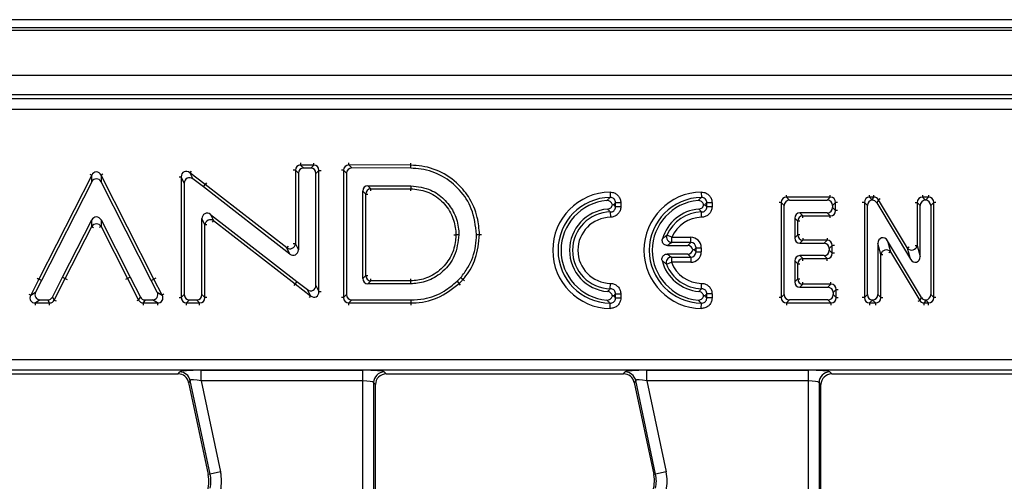
# Model space of a CAD drawing. Units: millimetres. Extents: x 75 to 2144, y 25 to 1460.
# Drawn here: x 460 to 552, y 922 to 965 of the extents above; entities that cross this region are included whole.
import ezdxf

# ---------------------------------------------------------------- set-up
doc = ezdxf.new("R2010")
doc.units = ezdxf.units.MM
doc.header["$LTSCALE"] = 5
doc.linetypes.add('SLD-Solid', pattern=[0])

msp = doc.modelspace()

# ---------------------------------------------------------------- linework, layer by layer
at = {"color": 7, "linetype": 'SLD-Solid', "lineweight": 25}
for p, q in [((1233.10379, 964.87625), (235.10379, 964.87625)), ((338.35379, 964.13529), (647.85379, 964.13529)), ((1242.60379, 963.87625), (243.60379, 963.87625)), ((1242.60379, 959.67625), (243.60379, 959.67625)), ((643.54504, 957.87625), (342.66254, 957.87625)), ((343.02012, 957.51867), (643.18746, 957.51867)), ((643.18746, 956.52248), (343.02012, 956.52248)), ((486.2389, 951.33689), (486.5187, 951.05498)), ((487.45353, 951.32776), (486.2389, 951.33689)), ((487.17373, 951.05005), (487.45353, 951.32776)), ((490.73012, 951.33949), (491.00992, 951.05886)), ((496.49548, 951.32244), (490.73012, 951.33949)), ((466.77276, 950.38837), (461.85495, 940.70253)), ((466.77276, 949.77032), (466.77276, 950.38837)), ((467.65086, 950.38837), (467.65086, 949.77032)), ((472.56867, 940.70253), (467.65086, 950.38837)), ((475.39986, 949.65672), (475.12006, 950.22045)), ((475.12006, 950.22045), (475.12006, 938.97928)), ((475.91021, 950.61263), (476.19001, 950.04891)), ((477.34796, 949.52109), (475.91021, 950.61263)), ((485.74279, 950.8445), (485.74279, 944.00093)), ((486.02259, 950.56259), (485.74279, 950.8445)), ((486.02259, 950.56259), (486.02259, 943.42898)), ((487.17373, 951.05005), (486.5187, 951.05498)), ((487.94223, 950.83537), (487.66243, 950.55766)), ((487.66243, 940.1166), (487.66243, 950.55766)), ((487.94223, 939.55288), (487.94223, 950.83537)), ((490.51606, 950.56646), (490.23626, 950.84709)), ((490.23626, 950.84709), (490.23626, 938.97928)), ((490.51606, 950.56646), (490.51606, 939.25908)), ((496.48802, 951.04266), (491.00992, 951.05886)), ((466.77276, 949.77032), (462.10431, 940.57562)), ((472.31931, 940.57562), (467.65086, 949.77032)), ((475.39986, 949.65672), (475.39986, 939.25908)), ((477.1775, 949.29921), (476.19001, 950.04891)), ((477.1775, 949.29921), (477.34796, 949.52109)), ((485.22796, 943.04024), (477.1775, 949.29921)), ((484.94816, 943.61219), (477.34796, 949.52109)), ((492.50909, 949.40547), (496.51041, 949.40547)), ((492.50909, 949.40547), (492.78889, 949.12567)), ((496.51041, 949.40547), (496.50206, 949.12567)), ((492.01668, 940.75971), (492.01668, 948.91307)), ((492.29648, 948.63327), (492.01668, 948.91307)), ((492.29648, 941.03951), (492.29648, 948.63327)), ((492.78889, 949.12567), (496.50206, 949.12567)), ((515.05996, 948.80792), (515.0672, 948.31557)), ((523.55996, 948.80792), (523.5672, 948.31557)), ((515.56685, 947.4537), (515.56685, 947.82322)), ((516.05926, 947.82322), (515.56685, 947.82322)), ((516.05926, 947.82322), (516.05926, 947.4537)), ((524.06685, 947.4537), (524.06685, 947.82322)), ((524.55926, 947.82322), (524.06685, 947.82322)), ((524.55926, 947.82322), (524.55926, 947.4537)), ((531.28401, 947.56897), (531.00421, 947.84877)), ((531.00421, 947.84877), (531.00421, 938.97928)), ((531.28401, 939.25908), (531.28401, 947.56897)), ((531.49661, 948.34117), (531.77641, 948.06137)), ((535.57486, 948.34117), (531.49661, 948.34117)), ((531.77641, 948.06137), (535.29506, 948.06137)), ((535.29506, 948.06137), (535.57486, 948.34117)), ((536.06727, 947.84877), (535.78747, 947.56897)), ((535.78747, 947.56897), (535.78747, 947.37401)), ((536.06727, 947.09421), (536.06727, 947.84877)), ((538.74824, 947.84877), (538.74824, 938.97928)), ((539.02804, 947.56897), (538.74824, 947.84877)), ((539.02804, 939.25908), (539.02804, 947.56897)), ((539.24064, 948.34117), (539.49059, 948.09122)), ((539.6323, 948.34117), (539.24064, 948.34117)), ((539.49059, 948.09122), (539.6323, 948.34117)), ((540.05482, 948.10162), (539.89619, 947.82182)), ((539.89619, 947.82182), (543.04077, 942.56721)), ((542.76097, 943.57964), (540.05482, 948.10162)), ((543.95569, 947.56897), (543.67589, 947.84877)), ((543.67589, 947.84877), (543.67589, 943.83249)), ((543.95569, 942.82007), (543.95569, 947.56897)), ((544.1683, 948.34117), (544.44326, 948.06621)), ((544.71823, 948.34117), (544.1683, 948.34117)), ((544.44326, 948.06621), (544.71823, 948.34117)), ((544.44326, 948.06135), (544.44326, 948.06621)), ((545.21063, 947.84877), (544.93083, 947.56897)), ((544.93083, 947.56897), (544.93083, 939.25908)), ((545.21063, 938.97928), (545.21063, 947.84877)), ((477.83433, 946.73308), (485.8848, 940.47412)), ((477.83433, 946.73308), (478.11413, 946.16113)), ((515.08235, 946.96136), (515.09026, 946.46901)), ((516.05926, 947.4537), (515.56685, 947.4537)), ((523.59026, 946.46901), (523.58235, 946.96136)), ((524.55926, 947.4537), (524.06685, 947.4537)), ((535.29506, 946.8816), (532.74949, 946.8816)), ((532.74949, 946.8816), (533.02929, 946.6018)), ((533.02929, 946.6018), (535.57486, 946.6018)), ((535.57486, 946.6018), (535.29506, 946.8816)), ((535.78747, 947.37401), (536.06727, 947.09421)), ((464.06637, 940.89558), (466.77283, 946.22185)), ((466.77283, 945.6042), (466.77283, 946.22185)), ((467.65079, 946.22185), (470.35725, 940.89558)), ((467.65079, 946.22185), (467.65079, 945.6042)), ((477.0397, 939.25908), (477.0397, 946.34434)), ((477.3195, 945.77239), (477.0397, 946.34434)), ((477.3195, 938.97928), (477.3195, 945.77239)), ((478.11413, 946.16113), (485.71433, 940.25224)), ((532.25708, 946.3892), (532.25708, 944.53972)), ((532.53688, 946.1094), (532.25708, 946.3892)), ((532.53688, 944.81952), (532.53688, 946.1094)), ((464.31571, 940.76863), (466.77283, 945.6042)), ((467.65079, 945.6042), (470.10791, 940.76863)), ((500.9813, 944.83638), (500.70114, 944.83639)), ((520.81126, 944.60922), (520.35913, 944.80428)), ((532.25708, 944.53972), (532.53688, 944.81952)), ((485.74279, 944.00093), (486.02259, 943.42898)), ((520.41375, 943.83702), (522.29465, 943.83702)), ((520.81126, 944.11682), (520.81126, 944.60922)), ((520.81126, 944.60922), (522.57445, 944.60922)), ((522.57445, 944.11682), (520.81126, 944.11682)), ((522.29465, 943.83702), (522.57445, 944.11682)), ((522.57445, 944.11682), (522.57445, 944.60922)), ((533.02929, 944.32712), (532.74949, 944.04732)), ((532.74949, 944.04732), (534.99122, 944.04732)), ((535.27102, 944.32712), (533.02929, 944.32712)), ((534.99122, 944.04732), (535.27102, 944.32712)), ((535.76342, 943.83471), (535.48362, 943.55491)), ((535.76342, 943.10909), (535.76342, 943.83471)), ((540.00111, 944.02167), (540.00111, 939.25908)), ((540.28091, 943.00768), (540.00111, 944.02167)), ((544.06292, 939.00657), (540.91624, 944.27419)), ((540.91624, 944.27419), (541.19604, 943.2602)), ((543.67589, 943.83249), (543.95569, 942.82007)), ((485.22796, 943.04024), (484.94816, 943.61219)), ((522.29465, 943.04233), (520.38589, 943.04233)), ((522.57445, 942.76253), (522.29465, 943.04233)), ((522.88211, 943.43967), (522.77801, 943.43967)), ((523.06685, 943.62442), (522.88211, 943.43967)), ((522.88211, 943.43967), (523.06685, 943.25493)), ((523.06685, 943.25493), (523.06685, 943.62442)), ((523.06685, 943.62442), (523.55926, 943.62442)), ((523.06685, 943.25493), (523.55926, 943.25493)), ((523.55926, 943.62442), (523.55926, 943.25493)), ((534.99122, 942.89649), (532.74949, 942.89649)), ((532.74949, 942.89649), (533.02929, 942.61669)), ((535.27102, 942.61669), (534.99122, 942.89649)), ((535.48362, 943.55491), (535.48362, 943.38889)), ((535.48362, 943.38889), (535.76342, 943.10909)), ((540.28091, 938.97928), (540.28091, 943.00768)), ((541.19604, 943.2602), (543.90414, 938.72677)), ((543.04077, 942.56721), (542.76097, 943.57964)), ((520.31085, 942.09128), (520.76962, 942.27012)), ((520.76962, 942.76253), (522.57445, 942.76253)), ((520.76962, 942.76253), (520.76962, 942.27012)), ((522.57445, 942.27012), (520.76962, 942.27012)), ((522.57445, 942.76253), (522.57445, 942.27012)), ((532.25708, 942.40408), (532.25708, 940.43885)), ((532.53688, 942.12428), (532.25708, 942.40408)), ((532.53688, 940.71865), (532.53688, 942.12428)), ((533.02929, 942.61669), (535.27102, 942.61669)), ((461.85495, 940.70253), (461.09002, 939.20304)), ((462.10431, 940.57562), (461.54685, 939.48284)), ((462.10431, 940.57562), (461.85495, 940.70253)), ((463.11741, 939.03533), (464.06637, 940.89558)), ((463.28878, 938.75553), (464.31571, 940.76863)), ((464.06637, 940.89558), (464.31571, 940.76863)), ((470.35725, 940.89558), (470.10791, 940.76863)), ((470.10791, 940.76863), (471.13484, 938.75553)), ((470.35725, 940.89558), (471.30621, 939.03533)), ((472.31931, 940.57562), (472.56867, 940.70253)), ((472.87677, 939.48284), (472.31931, 940.57562)), ((473.3336, 939.20304), (472.56867, 940.70253)), ((485.8848, 940.47412), (485.71433, 940.25224)), ((485.71433, 940.25224), (487.15208, 939.16069)), ((485.8848, 940.47412), (486.87228, 939.72442)), ((492.01668, 940.75971), (492.29648, 941.03951)), ((492.78889, 940.5471), (492.50909, 940.2673)), ((496.50645, 940.2673), (492.50909, 940.2673)), ((496.49929, 940.5471), (492.78889, 940.5471)), ((496.50645, 940.2673), (496.49929, 940.5471)), ((515.08235, 939.81657), (515.09026, 940.30891)), ((523.58235, 939.81657), (523.59026, 940.30891)), ((532.25708, 940.43885), (532.53688, 940.71865)), ((533.02929, 940.22625), (532.74949, 939.94645)), ((535.6348, 940.22625), (533.02929, 940.22625)), ((535.355, 939.94645), (535.6348, 940.22625)), ((461.09002, 939.20304), (461.54685, 939.48284)), ((472.87677, 939.48284), (473.3336, 939.20304)), ((475.12006, 938.97928), (475.39986, 939.25908)), ((477.0397, 939.25908), (477.3195, 938.97928)), ((487.15208, 939.16069), (486.87228, 939.72442)), ((487.66243, 940.1166), (487.94223, 939.55288)), ((490.23626, 938.97928), (490.51606, 939.25908)), ((515.56685, 938.9547), (515.56685, 939.32423)), ((515.56685, 939.32423), (516.05926, 939.32423)), ((516.05926, 939.32423), (516.05926, 938.9547)), ((524.06685, 938.9547), (524.06685, 939.32423)), ((524.55926, 939.32423), (524.06685, 939.32423)), ((524.55926, 939.32423), (524.55926, 938.9547)), ((531.00421, 938.97928), (531.28401, 939.25908)), ((532.74949, 939.94645), (535.355, 939.94645)), ((536.12721, 939.73385), (535.84741, 939.45405)), ((535.84741, 939.45405), (535.84741, 939.25908)), ((535.84741, 939.25908), (536.12721, 938.97928)), ((536.12721, 938.97928), (536.12721, 939.73385)), ((538.74824, 938.97928), (539.02804, 939.25908)), ((540.00111, 939.25908), (540.28091, 938.97928)), ((544.93083, 939.25908), (545.21063, 938.97928)), ((461.98548, 938.76668), (461.52865, 938.48688)), ((461.52865, 938.48688), (462.85015, 938.48688)), ((461.98548, 938.76668), (462.67878, 938.76668)), ((462.85015, 938.48688), (462.67878, 938.76668)), ((463.11741, 939.03533), (463.28878, 938.75553)), ((471.13484, 938.75553), (471.30621, 939.03533)), ((471.74484, 938.76668), (471.57347, 938.48688)), ((471.57347, 938.48688), (472.89497, 938.48688)), ((471.74484, 938.76668), (472.43814, 938.76668)), ((472.89497, 938.48688), (472.43814, 938.76668)), ((475.89227, 938.76668), (475.61247, 938.48688)), ((475.61247, 938.48688), (476.82709, 938.48688)), ((475.89227, 938.76668), (476.54729, 938.76668)), ((476.82709, 938.48688), (476.54729, 938.76668)), ((491.00846, 938.76668), (490.72866, 938.48688)), ((490.72866, 938.48688), (496.51722, 938.48688)), ((491.00846, 938.76668), (496.51326, 938.76668)), ((515.05996, 937.97), (515.0672, 938.46235)), ((515.56685, 938.9547), (516.05926, 938.9547)), ((523.55996, 937.97), (523.5672, 938.46235)), ((524.55926, 938.9547), (524.06685, 938.9547)), ((531.77641, 938.76668), (531.49661, 938.48688)), ((531.49661, 938.48688), (535.6348, 938.48688)), ((535.355, 938.76668), (531.77641, 938.76668)), ((535.6348, 938.48688), (535.355, 938.76668)), ((539.51457, 938.76081), (539.24064, 938.48688)), ((539.24064, 938.48688), (539.7885, 938.48688)), ((539.51457, 938.76081), (539.51457, 938.76671)), ((539.7885, 938.48688), (539.51457, 938.76081)), ((543.90414, 938.72677), (544.06292, 939.00657)), ((544.46855, 938.73656), (544.32687, 938.48688)), ((544.32687, 938.48688), (544.71823, 938.48688)), ((544.71823, 938.48688), (544.46855, 938.73656)), ((345.7059, 933.23003), (640.50169, 933.23003)), ((640.50169, 932.23383), (345.7059, 932.23383)), ((452.7048, 931.87625), (474.82701, 931.87625)), ((474.82701, 931.87625), (474.97488, 932.05886)), ((476.97783, 932.21858), (492.0298, 932.21858)), ((476.97783, 931.22239), (476.97783, 932.21858)), ((492.0298, 931.22239), (492.0298, 932.21858)), ((494.02219, 932.05886), (494.2048, 931.87625)), ((494.2048, 931.87625), (516.32701, 931.87625)), ((516.32701, 931.87625), (516.47488, 932.05886)), ((518.47783, 932.21858), (533.5298, 932.21858)), ((518.47783, 931.22239), (518.47783, 932.21858)), ((533.5298, 931.22239), (533.5298, 932.21858)), ((535.52219, 932.05886), (535.7048, 931.87625)), ((535.7048, 931.87625), (557.82701, 931.87625)), ((475.94931, 931.26978), (475.80144, 931.08718)), ((475.80144, 931.08718), (477.62569, 922.50475)), ((477.8043, 922.54272), (475.94931, 931.26978)), ((492.0298, 931.22239), (476.97783, 931.22239)), ((476.97783, 931.22239), (478.77873, 922.74984)), ((492.0298, 920.89987), (492.0298, 931.22239)), ((493.026, 931.06266), (493.026, 920.89987)), ((493.2086, 930.88006), (493.026, 931.06266)), ((517.44931, 931.26978), (517.30144, 931.08718)), ((517.30144, 931.08718), (519.12569, 922.50475)), ((519.3043, 922.54272), (517.44931, 931.26978)), ((533.5298, 931.22239), (518.47783, 931.22239)), ((518.47783, 931.22239), (520.27873, 922.74984)), ((533.5298, 920.89987), (533.5298, 931.22239)), ((534.526, 931.06266), (534.526, 920.89987)), ((534.7086, 930.88006), (534.526, 931.06266)), ((493.2086, 905.02651), (493.2086, 930.88006)), ((534.7086, 905.02651), (534.7086, 930.88006)), ((478.77873, 922.74984), (477.8043, 922.54272)), ((520.27873, 922.74984), (519.3043, 922.54272)), ((477.8043, 922.54272), (477.62569, 922.50475)), ((519.3043, 922.54272), (519.12569, 922.50475))]:
    msp.add_line(p, q, dxfattribs=at)
at = {"color": 8, "linetype": 'SLD-Solid', "lineweight": 25}
for p, q in [((486.2389, 951.33689), (486.24035, 951.52929)), ((487.45353, 951.32776), (487.45497, 951.52016)), ((490.73012, 951.33949), (490.73069, 951.5319)), ((466.6012, 950.47547), (466.77276, 950.38837)), ((467.82242, 950.47547), (467.65086, 950.38837)), ((474.92766, 950.22045), (475.12006, 950.22045)), ((476.02656, 950.76588), (475.91021, 950.61263)), ((485.74279, 950.8445), (485.55039, 950.8445)), ((487.94223, 950.83537), (488.13463, 950.83537)), ((490.23626, 950.84709), (490.04385, 950.84709)), ((477.46519, 949.67366), (477.34796, 949.52109)), ((492.29648, 948.63327), (492.48889, 948.63327)), ((492.78889, 948.93327), (492.78889, 949.12567)), ((531.49661, 948.34117), (531.49661, 948.53358)), ((535.57486, 948.34117), (535.57486, 948.53358)), ((539.24064, 948.34117), (539.24064, 948.53358)), ((539.6323, 948.34117), (539.6323, 948.53358)), ((544.1683, 948.53358), (544.1683, 948.34117)), ((544.71823, 948.53358), (544.71823, 948.34117)), ((531.00421, 947.84877), (530.81181, 947.84877)), ((536.25967, 947.84877), (536.06727, 947.84877)), ((538.74824, 947.84877), (538.55583, 947.84877)), ((540.21992, 948.20043), (540.05482, 948.10162)), ((543.48349, 947.84877), (543.67589, 947.84877)), ((545.40304, 947.84877), (545.21063, 947.84877)), ((533.02929, 946.4094), (533.02929, 946.6018)), ((535.57486, 946.4094), (535.57486, 946.6018)), ((536.25967, 947.09421), (536.06727, 947.09421)), ((477.5119, 945.77239), (477.3195, 945.77239)), ((478.11413, 946.16113), (477.99604, 946.00923)), ((532.72929, 946.1094), (532.53688, 946.1094)), ((466.77283, 945.6042), (466.94436, 945.51704)), ((467.65079, 945.6042), (467.47926, 945.51704)), ((532.72929, 944.81952), (532.53688, 944.81952)), ((485.74279, 944.00093), (485.55039, 944.00093)), ((533.02929, 944.51952), (533.02929, 944.32712)), ((535.27102, 944.51952), (535.27102, 944.32712)), ((535.95583, 943.83471), (535.76342, 943.83471)), ((543.48349, 943.83249), (543.67589, 943.83249)), ((485.06625, 943.76409), (484.94816, 943.61219)), ((535.95583, 943.10909), (535.76342, 943.10909)), ((540.28091, 943.00768), (540.47331, 943.00768)), ((541.19604, 943.2602), (541.03086, 943.16153)), ((542.92606, 943.67844), (542.76097, 943.57964)), ((532.53688, 942.12428), (532.72929, 942.12428)), ((533.02929, 942.42428), (533.02929, 942.61669)), ((535.27102, 942.42428), (535.27102, 942.61669)), ((461.68339, 940.78963), (461.85495, 940.70253)), ((464.31571, 940.76863), (464.4871, 940.6812)), ((470.10791, 940.76863), (469.93638, 940.68147)), ((472.74007, 940.78996), (472.56867, 940.70253)), ((485.71433, 940.25224), (485.5971, 940.09966)), ((492.29648, 941.03951), (492.48889, 941.03951)), ((492.78889, 940.5471), (492.78889, 940.73951)), ((501.12426, 940.15733), (500.99346, 940.29844)), ((532.53688, 940.71865), (532.72929, 940.71865)), ((533.02929, 940.22625), (533.02929, 940.41865)), ((535.6348, 940.22625), (535.6348, 940.41865)), ((460.91863, 939.29047), (461.09002, 939.20304)), ((473.50499, 939.29047), (473.3336, 939.20304)), ((487.94223, 939.55288), (488.13463, 939.55288)), ((536.12721, 939.73385), (536.31961, 939.73385)), ((461.52865, 938.29447), (461.52865, 938.48688)), ((462.85015, 938.29447), (462.85015, 938.48688)), ((463.28878, 938.75553), (463.46017, 938.6681)), ((471.13484, 938.75553), (470.96345, 938.6681)), ((471.57347, 938.48688), (471.57347, 938.29447)), ((472.89497, 938.48688), (472.89497, 938.29447)), ((474.92766, 938.97928), (475.12006, 938.97928)), ((475.61247, 938.29447), (475.61247, 938.48688)), ((476.82709, 938.29447), (476.82709, 938.48688)), ((477.5119, 938.97928), (477.3195, 938.97928)), ((487.15208, 939.16069), (487.03574, 939.00745)), ((490.23626, 938.97928), (490.04385, 938.97928)), ((490.72866, 938.29448), (490.72866, 938.48688)), ((531.00421, 938.97928), (530.81181, 938.97928)), ((531.49661, 938.48688), (531.49661, 938.29448)), ((535.6348, 938.48688), (535.6348, 938.29448)), ((536.12721, 938.97928), (536.31961, 938.97928)), ((538.74824, 938.97928), (538.55583, 938.97928)), ((539.24064, 938.48688), (539.24064, 938.29448)), ((539.7885, 938.48688), (539.7885, 938.29448)), ((540.28091, 938.97928), (540.47331, 938.97928)), ((543.90414, 938.72677), (543.73897, 938.62809)), ((544.32687, 938.29448), (544.32687, 938.48688)), ((544.71823, 938.29448), (544.71823, 938.48688)), ((545.40304, 938.97928), (545.21063, 938.97928))]:
    msp.add_line(p, q, dxfattribs=at)
at = {"color": 7, "linetype": 'SLD-Solid', "lineweight": 25, "flags": 128}
for points in [[(496.48802, 951.04266), (496.49085, 951.14846), (496.49367, 951.25425), (496.49548, 951.32244)], [(502.62046, 944.8512), (502.72632, 944.85238), (502.83219, 944.85356), (502.90043, 944.85432)], [(500.80264, 940.50308), (500.92864, 940.36796), (500.99346, 940.29845)], [(501.15223, 940.85215), (501.29143, 940.73051), (501.36304, 940.66793)], [(496.51326, 938.76668), (496.51476, 938.66088), (496.51625, 938.55508), (496.51722, 938.48688)]]:
    msp.add_lwpolyline(points, dxfattribs=at)
at = {"color": 7, "linetype": 'SLD-Solid', "lineweight": 25}
for centre, radius, start, end in [((492.80669, 948.61547), 0.51051, 91.9980797, 178.0019203), ((515.13971, 943.38896), 5.41955, 90.843147, 269.156853), ((523.63971, 943.38896), 5.41955, 90.843147, 269.156853), ((515.13971, 943.38896), 4.92715, 90.843147, 269.156853), ((515.13971, 943.38896), 4.64735, 94.7637617, 265.2362383), ((523.63971, 943.38896), 4.92715, 90.843147, 269.156853), ((523.63971, 943.38896), 4.64735, 94.7637617, 265.2362383), ((515.13971, 943.38896), 3.85265, 94.5548755, 265.4451245), ((515.13971, 943.38896), 3.57285, 90.9197854, 269.0802146), ((523.63971, 943.38896), 3.85265, 94.5548755, 163.7470231), ((523.63971, 943.38896), 3.57285, 90.9197854, 156.663446), ((533.04709, 946.0916), 0.51051, 91.9980797, 178.0019203), ((467.21181, 945.33224), 0.5164, 31.7790771, 148.2209229), ((477.8344, 945.7264), 0.51695, 57.2398688, 174.8962741), ((515.13971, 943.38896), 3.08045, 90.9197854, 269.0802146), ((523.63971, 943.38896), 3.08045, 90.9197854, 156.663446), ((520.84181, 944.62932), 0.51341, 160.0754929, 266.5879532), ((533.04709, 944.83732), 0.51051, 181.9980797, 268.0019203), ((485.22789, 944.04692), 0.51695, 237.2398688, 354.8962741), ((543.15457, 943.93712), 0.53172, 222.2466815, 348.6513591), ((540.80225, 942.90282), 0.53178, 42.2254151, 168.6271209), ((523.63971, 943.38896), 3.85265, 194.4594488, 265.4451245), ((520.79864, 942.25029), 0.51306, 93.2424293, 198.0547624), ((523.63971, 943.38896), 3.57285, 201.2971918, 269.0802146), ((523.63971, 943.38896), 3.08045, 201.2971918, 269.0802146), ((533.04709, 942.10648), 0.51051, 91.9980797, 178.0019203), ((492.80669, 941.05731), 0.51051, 181.9980797, 268.0019203), ((533.04709, 940.73645), 0.51051, 181.9980797, 268.0019203), ((474.96798, 931.05414), 1.00474, 12.3934796, 89.6065204), ((494.03111, 931.05375), 1.00515, 90.5081258, 179.4918742), ((516.46798, 931.05414), 1.00474, 12.3934796, 89.6065204), ((535.53111, 931.05375), 1.00515, 90.5081258, 179.4918742), ((474.69125, 921.88102), 4.1788, 348.2511248, 12), ((516.19125, 921.88102), 4.1788, 348.2511248, 12), ((474.69125, 921.88102), 3, 338.7400497, 12), ((474.69125, 921.88102), 3.1826, 348.2511248, 12), ((516.19125, 921.88102), 3, 338.7400497, 12), ((516.19125, 921.88102), 3.1826, 348.2511248, 12)]:
    msp.add_arc(centre, radius, start, end, dxfattribs=at)
for centre, major_axis, ratio, start_param, end_param in [((486.26582, 950.81365), (-0.3845, 0.3874), 0.91606197, 5.50921935, 7.05715127), ((487.41921, 950.80498), (0.38692, 0.38403), 0.91718305, 5.51651401, 7.04985661), ((490.75928, 950.81638), (-0.38523, 0.38637), 0.91640515, 5.5114312, 7.05493941), ((467.21181, 950.09781), (0, 0.60726), 0.82336685, 5.21129556, 7.35507506), ((475.64309, 950.15876), (-0.27164, 0.54729), 0.81833459, 5.20282763, 7.36354298), ((486.53031, 950.54716), (-0.36309, 0.36583), 0.97007246, 5.50921935, 7.05715127), ((487.15472, 950.54247), (0.36567, 0.36293), 0.97049952, 5.51651401, 7.04985661), ((491.02377, 950.55111), (-0.36387, 0.36495), 0.97020327, 5.5114312, 7.05493941), ((467.21181, 949.51359), (0, 0.53659), 0.93181752, 5.21129556, 7.35507506), ((475.90758, 949.62588), (-0.23914, 0.48181), 0.92956046, 5.20282763, 7.36354298), ((492.5244, 948.89776), (-0.36438, 0.36438), 0.97028753, 5.51286627, 7.05350434), ((531.52723, 947.81815), (0.38571, -0.38571), 0.91662628, 2.37127362, 3.91191169), ((531.79172, 947.55366), (-0.36438, 0.36438), 0.97028753, 5.51286627, 7.05350434), ((535.27975, 947.55366), (0.36438, 0.36438), 0.97028753, 5.51286627, 7.05350434), ((535.54424, 947.81815), (0.38571, 0.38571), 0.91662628, 5.51286627, 7.05350434), ((539.27126, 947.81815), (0.38571, -0.38571), 0.91662628, 2.37127362, 3.91191169), ((539.53575, 947.55366), (-0.36438, 0.36438), 0.97028753, 5.55922418, 7.05350434), ((539.49059, 947.59882), (-0.11, 0.811), 0.10072612, 5.30477534, 5.35113325), ((539.46499, 947.55366), (0.25161, 0.4438), 0.98006964, 5.7760158, 6.74399691), ((539.61494, 947.81815), (0.26154, 0.46132), 0.94286105, 5.7760158, 6.79035481), ((544.19892, 947.81815), (0.38571, -0.38571), 0.91662628, 2.37127362, 3.91191169), ((544.46341, 947.55366), (-0.36438, 0.36438), 0.97028753, 5.52239443, 7.05350434), ((544.42312, 947.55366), (0.36438, 0.36438), 0.97028753, 5.51286627, 7.04397618), ((544.68761, 947.81815), (0.38571, 0.38571), 0.91662628, 5.51286627, 7.05350434), ((477.54741, 946.31305), (-0.23675, 0.48394), 0.9280745, 5.19749436, 7.36887626), ((532.7648, 946.37389), (-0.36438, 0.36438), 0.97028753, 5.51286627, 7.05350434), ((535.27975, 947.38932), (0.36438, -0.36438), 0.97028753, 5.51286627, 7.05350434), ((535.54424, 947.12483), (0.38571, -0.38571), 0.91662628, 5.51286627, 7.05350434), ((467.21181, 945.965), (0, 0.53654), 0.93189458, 5.21159287, 7.35477774), ((522.27934, 943.32931), (0.36438, 0.36438), 0.97028753, 5.7018386, 7.05350434), ((522.54383, 943.5938), (0.72876, 0.72876), 0.97028753, 5.51286627, 7.05350434), ((522.54383, 943.5938), (0.38571, 0.38571), 0.91662628, 5.51286627, 7.05350434), ((532.7648, 944.55503), (-0.36438, -0.36438), 0.97028753, 5.51286627, 7.05350434), ((534.97591, 943.5396), (0.36438, 0.36438), 0.97028753, 5.51286627, 7.05350434), ((535.2404, 943.80409), (0.38571, 0.38571), 0.91662628, 5.51286627, 7.05350434), ((540.50882, 943.96619), (-0.15957, 0.57827), 0.83350101, 5.03209253, 7.53427809), ((485.51488, 943.46028), (0.23675, -0.48394), 0.9280745, 5.19749436, 7.36887626), ((522.27934, 943.55004), (0.36438, -0.36438), 0.97028753, 5.51286627, 6.86453202), ((522.54383, 943.28555), (-0.38571, 0.38571), 0.91662628, 2.37127362, 3.91191169), ((522.54383, 943.28555), (0.72876, -0.72876), 0.97028753, 5.51286627, 7.05350434), ((532.7648, 942.38877), (-0.36438, 0.36438), 0.97028753, 5.51286627, 7.05350434), ((534.97591, 943.4042), (0.36438, -0.36438), 0.97028753, 5.51286627, 7.05350434), ((535.2404, 943.13971), (0.38571, -0.38571), 0.91662628, 5.51286627, 7.05350434), ((543.44798, 942.87546), (0.15973, -0.57795), 0.83386661, 5.03242358, 7.53394703), ((492.5244, 940.77502), (-0.36438, -0.36438), 0.97028753, 5.51286627, 7.05350434), ((532.7648, 940.45416), (-0.36438, -0.36438), 0.97028753, 5.51286627, 7.05350434), ((535.60419, 939.70323), (0.38571, 0.38571), 0.91662628, 5.51286627, 7.05350434), ((462.01048, 939.27439), (-0.45003, -0.27563), 0.94746352, 5.28625349, 7.28011712), ((472.41314, 939.27439), (0.45003, -0.27563), 0.94746352, 5.28625349, 7.28011712), ((475.90758, 939.27439), (-0.36438, -0.36438), 0.97028753, 5.51286627, 7.05350434), ((476.53198, 939.27439), (0.36438, -0.36438), 0.97028753, 5.51286627, 7.05350434), ((487.15472, 940.14745), (0.23914, -0.48181), 0.92956046, 5.20282763, 7.36354298), ((487.41921, 939.61456), (-0.27164, 0.54729), 0.81833459, 2.06123498, 4.22195033), ((491.02377, 939.27439), (-0.36438, -0.36438), 0.97028753, 5.51286627, 7.05350434), ((531.79172, 939.27439), (-0.36438, -0.36438), 0.97028753, 5.51286627, 7.05350434), ((535.3397, 939.43874), (0.36438, 0.36438), 0.97028753, 5.51286627, 7.05350434), ((535.3397, 939.27439), (0.36438, -0.36438), 0.97028753, 5.51286627, 7.05350434), ((539.53575, 939.27439), (-0.36438, -0.36438), 0.97028753, 5.51286627, 7.04193893), ((539.4934, 939.27439), (0.36438, -0.36438), 0.97028753, 5.52443169, 7.05350434), ((544.42312, 939.27439), (0.36438, -0.36438), 0.97028753, 5.55966414, 7.05350434), ((461.57864, 939.0099), (0.49607, 0.30383), 0.85952322, 2.14466084, 4.13852447), ((462.6694, 939.27439), (0.26667, -0.4354), 0.97928481, 5.74292358, 6.82344703), ((462.83139, 939.0099), (-0.27761, 0.45325), 0.94071434, 2.60133093, 3.68185438), ((471.59223, 939.0099), (0.27761, 0.45325), 0.94071434, 2.60133093, 3.68185438), ((471.75422, 939.27439), (-0.26667, -0.4354), 0.97928481, 5.74292358, 6.82344703), ((472.84498, 939.0099), (0.49607, -0.30383), 0.85952322, 5.28625349, 7.28011712), ((475.64309, 939.0099), (0.38571, 0.38571), 0.91662628, 2.37127362, 3.91191169), ((476.79647, 939.0099), (0.38571, -0.38571), 0.91662628, 5.51286627, 7.05350434), ((490.75928, 939.0099), (0.38571, 0.38571), 0.91662628, 2.37127362, 3.91191169), ((531.52723, 939.0099), (0.38571, 0.38571), 0.91662628, 2.37127362, 3.91191169), ((535.60419, 939.0099), (0.38571, -0.38571), 0.91662628, 5.51286627, 7.05350434), ((539.27126, 939.0099), (0.38571, 0.38571), 0.91662628, 2.37127362, 3.91191169), ((539.75789, 939.0099), (0.38571, -0.38571), 0.91662628, 5.51286627, 7.05350434), ((544.34424, 939.0099), (0.26173, 0.46123), 0.94283717, 2.63403396, 3.64915134), ((544.49433, 939.27439), (-0.25179, -0.44371), 0.98006093, 5.77562662, 6.74394614), ((544.46855, 939.22896), (-0.10982, 0.81083), 0.10061686, 2.16293733, 2.20973519), ((544.68761, 939.0099), (0.38571, -0.38571), 0.91662628, 5.51286627, 7.05350434), ((474.82084, 930.87243), (-0.6333, -0.78206), 0.99372283, 2.46399189, 3.81919342), ((477.01502, 932.04361), (2.04502, -0.00321), 0.08554831, 1.58911834, 3.07264821), ((492.0298, 932.04361), (2, 0), 0.08748866, 0.08726646, 1.57079633), ((494.21242, 930.87243), (-0.7125, 0.7125), 0.99243251, 5.50158524, 7.06478537), ((516.32084, 930.87243), (-0.6333, -0.78206), 0.99372283, 2.46399189, 3.81919342), ((518.51502, 932.04361), (2.04502, -0.00321), 0.08554831, 1.58911834, 3.07264821), ((533.5298, 932.04361), (2, 0), 0.08748866, 0.08726646, 1.57079633), ((535.71242, 930.87243), (-0.7125, 0.7125), 0.99243251, 5.50158524, 7.06478537), ((477.01502, 931.04741), (1.06667, -0.21897), 0.1508656, 1.63661493, 3.1201448), ((492.0298, 931.04741), (1, 0), 0.17497733, 0.08726646, 1.57079633), ((518.51502, 931.04741), (1.06667, -0.21897), 0.1508656, 1.63661493, 3.1201448), ((533.5298, 931.04741), (1, 0), 0.17497733, 0.08726646, 1.57079633)]:
    msp.add_ellipse(centre, major_axis=major_axis, ratio=ratio, start_param=start_param, end_param=end_param, dxfattribs=at)
for points, knots in [([(496.49548, 951.32244), (496.4959, 951.33811), (496.49674, 951.36946), (496.49879, 951.44663), (496.50038, 951.50629), (496.50068, 951.51748)], [0, 0, 0, 0, 0.44826624, 0.89652956, 1, 1, 1, 1]), ([(502.90043, 944.85432), (502.85693, 945.38934), (502.75601, 946.63038), (502.1285, 948.07115), (501.07078, 949.45783), (499.68694, 950.62204), (497.91527, 951.23513), (496.83921, 951.3013), (496.49548, 951.32244)], [0, 0, 0, 0, 0.15947148, 0.36991175, 0.45534723, 0.67899829, 0.89746039, 1, 1, 1, 1]), ([(502.62046, 944.8512), (502.52614, 945.67916), (502.35338, 947.19577), (501.10984, 949.07135), (499.49121, 950.3958), (497.83361, 950.96162), (496.8119, 951.02315), (496.48802, 951.04266)], [0, 0, 0, 0, 0.25598661, 0.46889973, 0.6813343, 0.89898243, 1, 1, 1, 1]), ([(496.51041, 949.40547), (497.14928, 949.32238), (498.28165, 949.17511), (499.62994, 948.20716), (500.5393, 947.0125), (500.92442, 945.81274), (500.96756, 945.07224), (500.9813, 944.83638)], [0, 0, 0, 0, 0.2693507, 0.4774169, 0.68496552, 0.89965857, 1, 1, 1, 1]), ([(496.49624, 948.93062), (496.49658, 948.94182), (496.49836, 949.00148), (496.50066, 949.07866), (496.50159, 949.11), (496.50206, 949.12567)], [0, 0, 0, 0, 0.1035789, 0.55178714, 1, 1, 1, 1]), ([(496.50206, 949.12567), (497.00752, 949.0686), (498.05698, 948.95011), (499.41997, 948.05377), (500.3485, 946.78462), (500.65978, 945.63529), (500.69269, 944.99971), (500.70114, 944.83639)], [0, 0, 0, 0, 0.2277263, 0.47281773, 0.71191997, 0.92597382, 1, 1, 1, 1]), ([(515.05996, 948.80792), (515.13852, 948.80369), (515.32601, 948.7936), (515.60669, 948.67574), (515.85686, 948.45509), (516.02702, 948.15843), (516.04851, 947.93493), (516.05926, 947.82322)], [0, 0, 0, 0, 0.151000351, 0.360377566, 0.571273473, 0.785717914, 1, 1, 1, 1]), ([(523.55996, 948.80792), (523.63852, 948.80369), (523.82601, 948.7936), (524.10669, 948.67574), (524.35686, 948.45509), (524.52702, 948.15843), (524.54851, 947.93493), (524.55926, 947.82322)], [0, 0, 0, 0, 0.15100035, 0.36037757, 0.57127347, 0.78571791, 1, 1, 1, 1]), ([(514.75376, 948.02025), (514.8249, 948.08864), (514.92975, 948.18945), (515.03376, 948.28488), (515.0672, 948.31557)], [0, 0, 0, 0, 0.67842794, 1, 1, 1, 1]), ([(515.27796, 947.62513), (515.26695, 947.66579), (515.2413, 947.76046), (515.1491, 947.88685), (515.01261, 947.98243), (514.87354, 948.02335), (514.78645, 948.0211), (514.75376, 948.02025)], [0, 0, 0, 0, 0.17541364, 0.40850355, 0.63632736, 0.86346644, 1, 1, 1, 1]), ([(514.83375, 947.22945), (514.88892, 947.23922), (514.9993, 947.25877), (515.13918, 947.35531), (515.23782, 947.48184), (515.26532, 947.58002), (515.27796, 947.62513)], [0, 0, 0, 0, 0.26138587, 0.5229421, 0.78084249, 1, 1, 1, 1]), ([(515.56685, 947.82322), (515.56313, 947.88031), (515.55578, 947.99325), (515.47256, 948.1453), (515.34572, 948.25624), (515.20222, 948.31233), (515.10741, 948.31461), (515.0672, 948.31557)], [0, 0, 0, 0, 0.21727714, 0.42985919, 0.6375306, 0.84629985, 1, 1, 1, 1]), ([(515.38211, 947.6316), (515.38167, 947.63158), (515.34986, 947.62976), (515.31366, 947.62743), (515.27796, 947.62513)], [0, 0, 0, 0, 0.01401602, 1, 1, 1, 1]), ([(515.56685, 947.82322), (515.53683, 947.7926), (515.47521, 947.72976), (515.41366, 947.66487), (515.38211, 947.6316)], [0, 0, 0, 0, 0.48734527, 1, 1, 1, 1]), ([(515.38211, 947.6316), (515.41459, 947.60082), (515.4762, 947.54243), (515.53775, 947.48218), (515.56685, 947.4537)], [0, 0, 0, 0, 0.52717799, 1, 1, 1, 1]), ([(523.25376, 948.02025), (523.3249, 948.08864), (523.42975, 948.18945), (523.53376, 948.28488), (523.5672, 948.31557)], [0, 0, 0, 0, 0.678427943, 1, 1, 1, 1]), ([(523.77796, 947.62513), (523.76695, 947.66579), (523.7413, 947.76046), (523.6491, 947.88685), (523.51261, 947.98243), (523.37354, 948.02335), (523.28645, 948.0211), (523.25376, 948.02025)], [0, 0, 0, 0, 0.17541364, 0.40850355, 0.63632736, 0.86346644, 1, 1, 1, 1]), ([(523.33375, 947.22945), (523.38892, 947.23922), (523.4993, 947.25877), (523.63918, 947.35531), (523.73782, 947.48184), (523.76532, 947.58002), (523.77796, 947.62513)], [0, 0, 0, 0, 0.26138587, 0.5229421, 0.78084249, 1, 1, 1, 1]), ([(524.06685, 947.82322), (524.06313, 947.88031), (524.05578, 947.99325), (523.97256, 948.1453), (523.84572, 948.25624), (523.70222, 948.31233), (523.60741, 948.31461), (523.5672, 948.31557)], [0, 0, 0, 0, 0.217277136, 0.42985919, 0.637530603, 0.846299854, 1, 1, 1, 1]), ([(523.77796, 947.62513), (523.81366, 947.62743), (523.84986, 947.62976), (523.88167, 947.63158), (523.88211, 947.6316)], [0, 0, 0, 0, 0.98598398, 1, 1, 1, 1]), ([(524.06685, 947.82322), (524.03683, 947.7926), (523.97521, 947.72976), (523.91366, 947.66487), (523.88211, 947.6316)], [0, 0, 0, 0, 0.48734527, 1, 1, 1, 1]), ([(523.88211, 947.6316), (523.91459, 947.60082), (523.9762, 947.54243), (524.03775, 947.48218), (524.06685, 947.4537)], [0, 0, 0, 0, 0.52717799, 1, 1, 1, 1]), ([(515.08235, 946.96136), (515.05668, 946.98991), (514.97444, 947.08139), (514.89109, 947.16911), (514.83375, 947.22945)], [0, 0, 0, 0, 0.31221646, 1, 1, 1, 1]), ([(515.08235, 946.96136), (515.13926, 946.96603), (515.25188, 946.97528), (515.40228, 947.06101), (515.5111, 947.18968), (515.56294, 947.32905), (515.56575, 947.41869), (515.56685, 947.4537)], [0, 0, 0, 0, 0.22121119, 0.43783007, 0.64980875, 0.86323504, 1, 1, 1, 1]), ([(516.05926, 947.4537), (516.05513, 947.38527), (516.04443, 947.20799), (515.93504, 946.93503), (515.71828, 946.68143), (515.42462, 946.50662), (515.20169, 946.48155), (515.09026, 946.46901)], [0, 0, 0, 0, 0.13433913, 0.34806335, 0.56312753, 0.78164312, 1, 1, 1, 1]), ([(523.58235, 946.96136), (523.55668, 946.98991), (523.47444, 947.08139), (523.39109, 947.16911), (523.33375, 947.22945)], [0, 0, 0, 0, 0.31221646, 1, 1, 1, 1]), ([(523.58235, 946.96136), (523.63926, 946.96603), (523.75188, 946.97528), (523.90228, 947.06101), (524.0111, 947.18968), (524.06294, 947.32905), (524.06575, 947.41869), (524.06685, 947.4537)], [0, 0, 0, 0, 0.22121119, 0.43783007, 0.64980875, 0.86323504, 1, 1, 1, 1]), ([(524.55926, 947.4537), (524.55513, 947.38527), (524.54443, 947.20799), (524.43504, 946.93503), (524.21828, 946.68143), (523.92462, 946.50662), (523.70169, 946.48155), (523.59026, 946.46901)], [0, 0, 0, 0, 0.13433913, 0.34806335, 0.56312753, 0.78164312, 1, 1, 1, 1]), ([(500.70114, 944.83639), (500.69165, 944.65808), (500.65642, 943.99609), (500.32211, 942.83426), (499.37882, 941.5791), (498.07725, 940.75938), (497.04644, 940.57382), (496.55136, 940.54965), (496.49929, 940.5471)], [0, 0, 0, 0, 0.080728602, 0.299713111, 0.534467888, 0.775809548, 0.976419095, 1, 1, 1, 1]), ([(500.9813, 944.83638), (500.89696, 944.16068), (500.73759, 942.88395), (499.6101, 941.41098), (498.25029, 940.53172), (497.1648, 940.29919), (496.59627, 940.27165), (496.50645, 940.2673)], [0, 0, 0, 0, 0.28466713, 0.53788157, 0.75797203, 0.96176536, 1, 1, 1, 1]), ([(500.50583, 944.8364), (500.51709, 944.8364), (500.57682, 944.83639), (500.65409, 944.83639), (500.68546, 944.83639), (500.70114, 944.83639)], [0, 0, 0, 0, 0.10413774, 0.55206217, 1, 1, 1, 1]), ([(501.15223, 940.85215), (501.37971, 941.15208), (502.04114, 942.02415), (502.54954, 943.43076), (502.6029, 944.49951), (502.62046, 944.8512)], [0, 0, 0, 0, 0.26020022, 0.7565588, 1, 1, 1, 1]), ([(501.36304, 940.66793), (501.45606, 940.78225), (501.93337, 941.36891), (502.68789, 942.72445), (502.82471, 944.09553), (502.90043, 944.85432)], [0, 0, 0, 0, 0.09754882, 0.5005634, 1, 1, 1, 1]), ([(502.90043, 944.85432), (502.91611, 944.85449), (502.94747, 944.85484), (503.02469, 944.8557), (503.08439, 944.85637), (503.09561, 944.85649)], [0, 0, 0, 0, 0.4481346, 0.89626208, 1, 1, 1, 1]), ([(519.94102, 944.46724), (520.01356, 944.52848), (520.14573, 944.64006), (520.29279, 944.75323), (520.35913, 944.80428)], [0, 0, 0, 0, 0.548880384, 1, 1, 1, 1]), ([(520.41375, 943.83702), (520.35718, 943.84241), (520.24397, 943.85318), (520.09436, 943.93895), (519.98344, 944.06491), (519.92291, 944.21917), (519.91516, 944.35868), (519.93438, 944.43935), (519.94102, 944.46724)], [0, 0, 0, 0, 0.18513438, 0.37048458, 0.55088427, 0.72778995, 0.90589301, 1, 1, 1, 1]), ([(520.81126, 944.11682), (520.74866, 944.07491), (520.60977, 943.98191), (520.48325, 943.88839), (520.41375, 943.83702)], [0, 0, 0, 0, 0.450724668, 1, 1, 1, 1]), ([(519.90909, 942.42697), (519.9002, 942.48299), (519.88242, 942.59508), (519.92807, 942.76112), (520.02221, 942.89996), (520.15649, 942.99738), (520.28471, 943.03814), (520.36244, 943.04136), (520.38589, 943.04233)], [0, 0, 0, 0, 0.18800973, 0.37622594, 0.55972217, 0.73996411, 0.92153744, 1, 1, 1, 1]), ([(520.38589, 943.04233), (520.45369, 942.99054), (520.57609, 942.89704), (520.70993, 942.80402), (520.76962, 942.76253)], [0, 0, 0, 0, 0.55394181, 1, 1, 1, 1]), ([(520.31085, 942.09128), (520.24788, 942.14161), (520.10684, 942.25435), (519.97955, 942.36546), (519.90909, 942.42697)], [0, 0, 0, 0, 0.44641639, 1, 1, 1, 1]), ([(496.49929, 940.5471), (496.49889, 940.56278), (496.49809, 940.59412), (496.49611, 940.67131), (496.49458, 940.73097), (496.4943, 940.74216)], [0, 0, 0, 0, 0.448250993, 0.896498585, 1, 1, 1, 1]), ([(496.51326, 938.76668), (496.92016, 938.79038), (497.99532, 938.85301), (499.52024, 939.42325), (500.41798, 940.17918), (500.80264, 940.50308)], [0, 0, 0, 0, 0.25815877, 0.68213786, 1, 1, 1, 1]), ([(496.51722, 938.48688), (496.58065, 938.48855), (497.41266, 938.51039), (499.09194, 938.80451), (500.3492, 939.79229), (500.99346, 940.29845)], [0, 0, 0, 0, 0.03868219, 0.50739981, 1, 1, 1, 1]), ([(500.80264, 940.50308), (500.83497, 940.53342), (500.89963, 940.59408), (501.01785, 940.70883), (501.1002, 940.79667), (501.15223, 940.85215)], [0, 0, 0, 0, 0.26914566, 0.53830829, 1, 1, 1, 1]), ([(500.99346, 940.29845), (501.02804, 940.33089), (501.09522, 940.39391), (501.19359, 940.48959), (501.28154, 940.58099), (501.33771, 940.64091), (501.36304, 940.66793)], [0, 0, 0, 0, 0.27211204, 0.52866768, 0.78744722, 1, 1, 1, 1]), ([(501.51001, 940.5395), (501.50157, 940.54688), (501.45661, 940.58616), (501.39846, 940.63697), (501.37485, 940.65761), (501.36304, 940.66793)], [0, 0, 0, 0, 0.10368566, 0.55183968, 1, 1, 1, 1]), ([(515.09026, 940.30891), (515.1586, 940.30368), (515.33567, 940.29014), (515.60684, 940.1764), (515.85694, 939.95559), (516.02702, 939.65916), (516.04851, 939.43584), (516.05926, 939.32423)], [0, 0, 0, 0, 0.13431977, 0.34803801, 0.56312222, 0.78163989, 1, 1, 1, 1]), ([(523.59026, 940.30891), (523.6586, 940.30368), (523.83567, 940.29014), (524.10684, 940.1764), (524.35694, 939.95559), (524.52702, 939.65916), (524.54851, 939.43584), (524.55926, 939.32423)], [0, 0, 0, 0, 0.134319772, 0.348038006, 0.563122223, 0.781639888, 1, 1, 1, 1]), ([(514.83375, 939.54848), (514.89109, 939.60881), (514.97444, 939.69654), (515.05668, 939.78801), (515.08235, 939.81657)], [0, 0, 0, 0, 0.68778354, 1, 1, 1, 1]), ([(515.27796, 939.15279), (515.27082, 939.18141), (515.25017, 939.2642), (515.17483, 939.3864), (515.04556, 939.49263), (514.92365, 939.53833), (514.85161, 939.54646), (514.83375, 939.54848)], [0, 0, 0, 0, 0.13866954, 0.40112327, 0.65856242, 0.91539238, 1, 1, 1, 1]), ([(515.56685, 939.32423), (515.56308, 939.3812), (515.55562, 939.49396), (515.47233, 939.64571), (515.34544, 939.75662), (515.20691, 939.81068), (515.11734, 939.81491), (515.08235, 939.81657)], [0, 0, 0, 0, 0.22118601, 0.43782488, 0.64981624, 0.86322602, 1, 1, 1, 1]), ([(515.56685, 939.32423), (515.53775, 939.29574), (515.4762, 939.23549), (515.41459, 939.1771), (515.38211, 939.14632)], [0, 0, 0, 0, 0.47282201, 1, 1, 1, 1]), ([(523.33375, 939.54848), (523.39109, 939.60881), (523.47444, 939.69654), (523.55668, 939.78801), (523.58235, 939.81657)], [0, 0, 0, 0, 0.68778354, 1, 1, 1, 1]), ([(523.77796, 939.15279), (523.77082, 939.18141), (523.75017, 939.2642), (523.67483, 939.3864), (523.54556, 939.49263), (523.42365, 939.53833), (523.35161, 939.54646), (523.33375, 939.54848)], [0, 0, 0, 0, 0.13866954, 0.40112327, 0.65856242, 0.91539238, 1, 1, 1, 1]), ([(524.06685, 939.32423), (524.06308, 939.3812), (524.05562, 939.49396), (523.97233, 939.64571), (523.84544, 939.75662), (523.70691, 939.81068), (523.61734, 939.81491), (523.58235, 939.81657)], [0, 0, 0, 0, 0.221186014, 0.437824884, 0.649816239, 0.86322602, 1, 1, 1, 1]), ([(524.06685, 939.32423), (524.03775, 939.29574), (523.9762, 939.23549), (523.91459, 939.1771), (523.88211, 939.14632)], [0, 0, 0, 0, 0.47282201, 1, 1, 1, 1]), ([(496.51997, 938.29183), (496.51982, 938.30301), (496.51897, 938.36267), (496.51788, 938.43985), (496.51744, 938.4712), (496.51722, 938.48688)], [0, 0, 0, 0, 0.10335118, 0.55167507, 1, 1, 1, 1]), ([(514.75376, 938.75767), (514.81, 938.75837), (514.92254, 938.75978), (515.07765, 938.83236), (515.19817, 938.94797), (515.25772, 939.06406), (515.27387, 939.13486), (515.27796, 939.15279)], [0, 0, 0, 0, 0.23334994, 0.46689634, 0.69608429, 0.92301048, 1, 1, 1, 1]), ([(515.0672, 938.46235), (515.03376, 938.49304), (514.92975, 938.58847), (514.8249, 938.68928), (514.75376, 938.75767)], [0, 0, 0, 0, 0.32157206, 1, 1, 1, 1]), ([(516.05926, 938.9547), (516.05387, 938.87622), (516.04103, 938.68891), (515.91906, 938.40999), (515.69474, 938.16309), (515.39561, 937.9973), (515.17181, 937.9791), (515.05996, 937.97)], [0, 0, 0, 0, 0.15098014, 0.3603529, 0.57126902, 0.7857151, 1, 1, 1, 1]), ([(515.0672, 938.46235), (515.12434, 938.46524), (515.23738, 938.47096), (515.39063, 938.55191), (515.50346, 938.67709), (515.56166, 938.81976), (515.56531, 938.91452), (515.56685, 938.9547)], [0, 0, 0, 0, 0.21725101, 0.42985256, 0.63753837, 0.84629048, 1, 1, 1, 1]), ([(515.38211, 939.14632), (515.38167, 939.14635), (515.34986, 939.14817), (515.31366, 939.1505), (515.27796, 939.15279)], [0, 0, 0, 0, 0.01401602, 1, 1, 1, 1]), ([(515.38211, 939.14632), (515.41366, 939.11305), (515.47521, 939.04817), (515.53683, 938.98532), (515.56685, 938.9547)], [0, 0, 0, 0, 0.51265473, 1, 1, 1, 1]), ([(523.25376, 938.75767), (523.31, 938.75837), (523.42254, 938.75978), (523.57765, 938.83236), (523.69817, 938.94797), (523.75772, 939.06406), (523.77387, 939.13486), (523.77796, 939.15279)], [0, 0, 0, 0, 0.23334994, 0.46689634, 0.69608429, 0.92301048, 1, 1, 1, 1]), ([(523.5672, 938.46235), (523.53376, 938.49304), (523.42975, 938.58847), (523.3249, 938.68928), (523.25376, 938.75767)], [0, 0, 0, 0, 0.32157206, 1, 1, 1, 1]), ([(524.55926, 938.9547), (524.55387, 938.87622), (524.54103, 938.68891), (524.41906, 938.40999), (524.19474, 938.16309), (523.89561, 937.9973), (523.67181, 937.9791), (523.55996, 937.97)], [0, 0, 0, 0, 0.15098014, 0.3603529, 0.57126902, 0.7857151, 1, 1, 1, 1]), ([(523.5672, 938.46235), (523.62434, 938.46524), (523.73738, 938.47096), (523.89063, 938.55191), (524.00346, 938.67709), (524.06166, 938.81976), (524.06531, 938.91452), (524.06685, 938.9547)], [0, 0, 0, 0, 0.217251009, 0.42985256, 0.637538367, 0.846290477, 1, 1, 1, 1]), ([(523.88211, 939.14632), (523.88167, 939.14635), (523.84986, 939.14817), (523.81366, 939.1505), (523.77796, 939.15279)], [0, 0, 0, 0, 0.01401602, 1, 1, 1, 1]), ([(523.88211, 939.14632), (523.91366, 939.11305), (523.97521, 939.04817), (524.03683, 938.98532), (524.06685, 938.9547)], [0, 0, 0, 0, 0.51265473, 1, 1, 1, 1])]:
    msp.add_open_spline(points, degree=3, knots=knots, dxfattribs=at)

doc.saveas('drawing.dxf')
